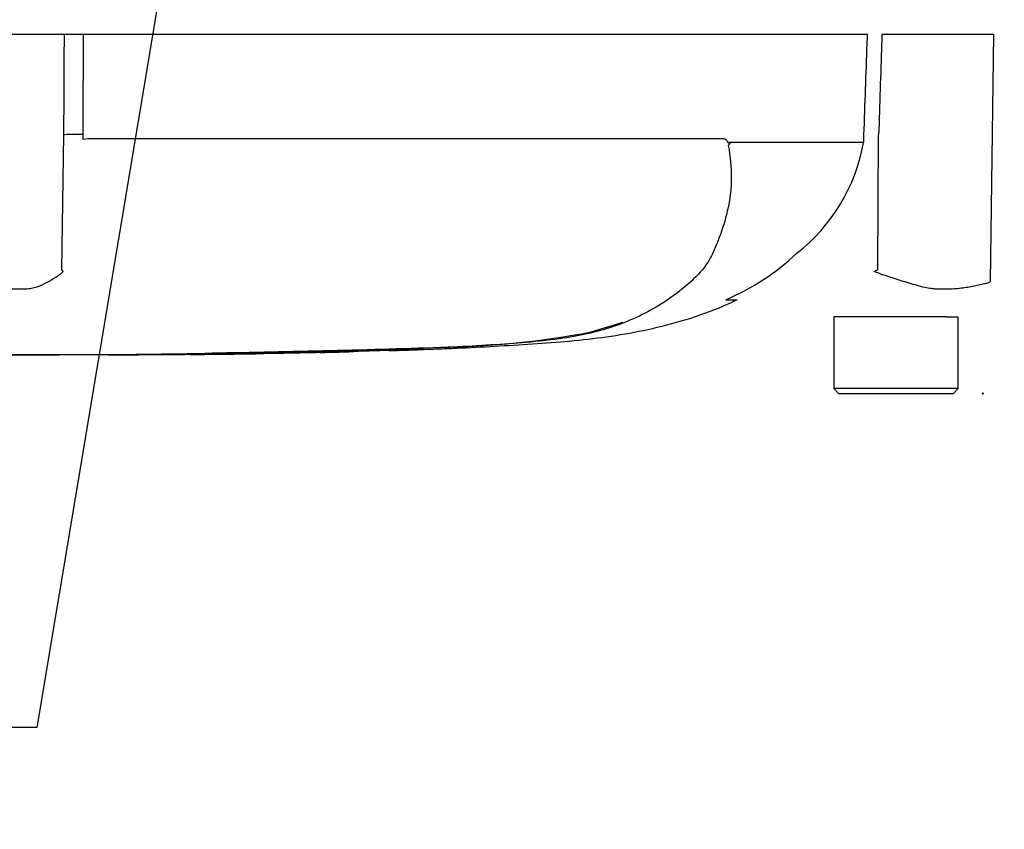
# Model space of a CAD drawing. Units: millimetres. Extents: x 0 to 594, y 0 to 420.
# Drawn here: x 126 to 146, y 269 to 286 of the extents above; entities that cross this region are included whole.
import ezdxf
from ezdxf import colors
from ezdxf.entities.mleader import LeaderData, LeaderLine
from ezdxf.enums import TextEntityAlignment as Align
from ezdxf.lldxf.tags import DXFTag
from ezdxf.math import Vec2, Vec3

# ---------------------------------------------------------------- set-up
doc = ezdxf.new("R2010")
doc.units = ezdxf.units.MM
for name, color, linetype in [('Default', 7, 'Continuous'), ('PART5', 7, 'Continuous'), ('TSH-1', 7, 'Continuous')]:
    doc.layers.add(name, color=color, linetype=linetype)
doc.styles.add('SEACAD_Arial', font='arial.ttf')
tags = doc.linetypes.add('HIDDEN2', pattern=[4.7625, 3.175, -1.5875]).pattern_tags.tags
tags[6:7] = [DXFTag(74, 4), DXFTag(75, 0), DXFTag(340, '0'), DXFTag(46, 0.0), DXFTag(50, 0.0), DXFTag(44, 0.0), DXFTag(45, 0.0)]
tags[4:5] = [DXFTag(74, 4), DXFTag(75, 0), DXFTag(340, '0'), DXFTag(46, 0.0), DXFTag(50, 0.0), DXFTag(44, 0.0), DXFTag(45, 0.0)]
tags = doc.linetypes.add('PHANTOM2', pattern=[31.75, 15.875, -3.175, 3.175, -3.175, 3.175, -3.175]).pattern_tags.tags
tags[14:15] = [DXFTag(74, 4), DXFTag(75, 0), DXFTag(340, '0'), DXFTag(46, 0.0), DXFTag(50, 0.0), DXFTag(44, 0.0), DXFTag(45, 0.0)]
tags[12:13] = [DXFTag(74, 4), DXFTag(75, 0), DXFTag(340, '0'), DXFTag(46, 0.0), DXFTag(50, 0.0), DXFTag(44, 0.0), DXFTag(45, 0.0)]
tags[10:11] = [DXFTag(74, 4), DXFTag(75, 0), DXFTag(340, '0'), DXFTag(46, 0.0), DXFTag(50, 0.0), DXFTag(44, 0.0), DXFTag(45, 0.0)]
tags[8:9] = [DXFTag(74, 4), DXFTag(75, 0), DXFTag(340, '0'), DXFTag(46, 0.0), DXFTag(50, 0.0), DXFTag(44, 0.0), DXFTag(45, 0.0)]
tags[6:7] = [DXFTag(74, 4), DXFTag(75, 0), DXFTag(340, '0'), DXFTag(46, 0.0), DXFTag(50, 0.0), DXFTag(44, 0.0), DXFTag(45, 0.0)]
tags[4:5] = [DXFTag(74, 4), DXFTag(75, 0), DXFTag(340, '0'), DXFTag(46, 0.0), DXFTag(50, 0.0), DXFTag(44, 0.0), DXFTag(45, 0.0)]
doc.dimstyles.new('ISO-InstDr', dxfattribs={"dimtxt": 3.2, "dimasz": 4.48, "dimexe": 1.6, "dimexo": 1.6, "dimgap": 0.8, "dimtad": 1, "dimdec": 0, "dimlfac": 5, "dimzin": 0, "dimdsep": 46, "dimtxsty": 'SEACAD_Arial', "dimblk1": '_SE_FILLED', "dimblk2": '_SE_FILLED', "dimsah": 1, "dimcen": 1.6, "dimadec": 0, "dimazin": 0, "dimtfac": 0.5, "dimtofl": 0, "dimtmove": 0, "dimatfit": 3, "dimfxl": 1, "dimtzin": 0, "dimarcsym": 0})

# ---------------------------------------------------------------- blocks, each defined once
blk = doc.blocks.new('SE4')
at = {"layer": 'PART5', "color": 7, "linetype": 'PHANTOM2'}
for p, q in [((126.515, 286.105), (124.689, 286.105)), ((126.907, 286.105), (126.515, 286.105)), ((143.285, 286.105), (126.907, 286.105)), ((145.925, 286.105), (143.586, 286.105)), ((145.853, 280.943), (145.925, 286.105)), ((126.459, 281.194), (126.504, 284.008)), ((126.899, 284.017), (126.898, 283.919)), ((143.205, 283.856), (143.211, 284.017)), ((143.498, 281.194), (143.517, 284.008)), ((126.898, 283.919), (127.005, 283.931)), ((127.005, 283.931), (140.264, 283.931)), ((140.409, 283.856), (143.205, 283.856)), ((143.204, 283.848), (140.413, 283.848)), ((143.205, 283.856), (143.205, 283.856)), ((140.335, 280.561), (140.562, 280.561)), ((137.515, 279.89), (138.186, 280.094)), ((144.566, 280.205), (142.581, 280.205)), ((142.581, 280.205), (142.581, 278.705)), ((144.931, 280.205), (144.566, 280.205)), ((144.931, 280.205), (145.181, 280.205)), ((145.181, 278.705), (145.181, 280.205)), ((127.794, 279.414), (127.794, 279.412)), ((129.135, 279.422), (129.135, 279.421)), ((130.276, 279.432), (129.806, 279.426)), ((130.276, 279.435), (130.276, 279.432)), ((130.51, 279.439), (130.51, 279.435)), ((131.851, 279.469), (131.946, 279.472)), ((131.851, 279.464), (131.851, 279.459)), ((132.656, 279.485), (133.997, 279.53)), ((133.833, 279.522), (133.293, 279.5)), ((134.936, 279.566), (134.787, 279.56)), ((134.936, 279.564), (134.936, 279.566)), ((145.181, 278.705), (142.581, 278.705)), ((142.581, 278.705), (142.681, 278.605)), ((142.681, 278.605), (145.081, 278.605)), ((145.081, 278.605), (145.181, 278.705))]:
    blk.add_line(p, q, dxfattribs=at)
at = {"layer": 'PART5', "color": 7, "linetype": 'HIDDEN2'}
blk.add_circle((145.692, 278.605), 0.0123, dxfattribs=at)
at = {"layer": 'PART5', "color": 7, "linetype": 'PHANTOM2'}
for centre, radius, start, end in [((140.541, 283.649), 0.214, 133.7431, 140.1125), ((139.453, 284.528), 3.812, 308.2071, 349.7282), ((138.362, 285.198), 5.033, 292.9657, 313.2563), ((123.59, 279.371), 3.399, 31.5441, 32.4425), ((127.091, 307.463), 30.971, 301.8323, 301.9883), ((134.115, 297.7), 18.132, 270.8173, 280.809), ((124.281, 664.022), 384.615, 268.73009, 271.26991), ((126.033, 562.991), 283.587, 270.62691, 270.85728), ((124.281, 590.966), 311.56, 270.94996, 271.85629), ((131.179, 313.326), 33.873, 271.138, 272.5), ((132.488, 305.301), 25.815, 271.7873, 273.3518), ((132.348, 302.468), 22.987, 272.3559, 273.1848)]:
    blk.add_arc(centre, radius, start, end, dxfattribs=at)
blk.add_ellipse((126.967, 283.999), major_axis=(-0.5, 0.002), ratio=0.035487, start_param=-1.43333, end_param=-0.388263, dxfattribs=at)
at = {"layer": 'PART5', "color": 7, "linetype": 'Continuous'}
for points, knots in [([(126.504, 284.008), (126.508, 284.64), (126.511, 285.272), (126.514, 285.905), (126.515, 285.971), (126.515, 286.038), (126.515, 286.105)], [0, 0, 0, 0, 0.904625, 0.904625, 0.904625, 1, 1, 1, 1]), ([(126.907, 286.105), (126.907, 286.038), (126.907, 285.971), (126.907, 285.905), (126.904, 285.276), (126.901, 284.646), (126.899, 284.017)], [0, 0, 0, 0, 0.095792, 0.095792, 0.095792, 1, 1, 1, 1])]:
    blk.add_open_spline(points, degree=3, knots=knots, dxfattribs=at)
at = {"layer": 'PART5', "color": 7, "linetype": 'PHANTOM2'}
for points, knots in [([(143.211, 284.017), (143.233, 284.646), (143.255, 285.276), (143.278, 285.905), (143.28, 285.971), (143.283, 286.038), (143.285, 286.105)], [0, 0, 0, 0, 0.904208, 0.904208, 0.904208, 1, 1, 1, 1]), ([(143.586, 286.105), (143.584, 286.038), (143.582, 285.971), (143.58, 285.905), (143.559, 285.272), (143.538, 284.64), (143.517, 284.008)], [0, 0, 0, 0, 0.095375, 0.095375, 0.095375, 1, 1, 1, 1]), ([(140.377, 283.786), (140.422, 283.55), (140.442, 283.324), (140.439, 282.891), (140.415, 282.683), (140.332, 282.291), (140.278, 282.106), (140.181, 281.84), (140.146, 281.754), (140.075, 281.582), (140.037, 281.497), (139.9, 281.252), (139.78, 281.117), (139.529, 280.875), (139.395, 280.765), (138.973, 280.457), (138.667, 280.28), (138.175, 280.069), (138.005, 280.008), (137.656, 279.903), (137.481, 279.859), (136.918, 279.745), (136.476, 279.695), (135.737, 279.637), (135.483, 279.621), (134.963, 279.59), (134.694, 279.576), (134.155, 279.551), (133.885, 279.54), (133.345, 279.519), (133.075, 279.51), (132.805, 279.502)], [0, 0, 0, 0, 0.0625, 0.0625, 0.125, 0.125, 0.1875, 0.1875, 0.21875, 0.21875, 0.25, 0.25, 0.3125, 0.3125, 0.375, 0.375, 0.5, 0.5, 0.5625, 0.5625, 0.625, 0.625, 0.75, 0.75, 0.8125, 0.8125, 0.875, 0.875, 0.9375, 0.9375, 1, 1, 1, 1]), ([(140.264, 283.931), (140.278, 283.931), (140.291, 283.928), (140.317, 283.916), (140.33, 283.906), (140.347, 283.888), (140.352, 283.881), (140.359, 283.869), (140.362, 283.865), (140.366, 283.857), (140.369, 283.852), (140.374, 283.844), (140.377, 283.841), (140.383, 283.839), (140.387, 283.84), (140.397, 283.845), (140.403, 283.85), (140.409, 283.856)], [0, 0, 0, 0, 0.25, 0.25, 0.5, 0.5, 0.625, 0.625, 0.6875, 0.6875, 0.75, 0.75, 0.8125, 0.8125, 0.875, 0.875, 1, 1, 1, 1]), ([(140.413, 283.848), (140.414, 283.847), (140.414, 283.844), (140.414, 283.839), (140.413, 283.837), (140.411, 283.83), (140.409, 283.826), (140.403, 283.815), (140.398, 283.808), (140.393, 283.803)], [0, 0, 0, 0, 0.125, 0.125, 0.25, 0.25, 0.5, 0.5, 1, 1, 1, 1]), ([(124.635, 280.944), (124.685, 280.922), (124.735, 280.905), (124.797, 280.887), (124.81, 280.884), (124.835, 280.878), (124.848, 280.876), (124.885, 280.869), (124.91, 280.865), (125.034, 280.842), (125.129, 280.825), (125.407, 280.788), (125.579, 280.781), (125.779, 280.797), (125.818, 280.801), (125.893, 280.816), (125.929, 280.827), (126.034, 280.865), (126.1, 280.897), (126.224, 280.965), (126.282, 281.001), (126.39, 281.074), (126.441, 281.112), (126.487, 281.149)], [0, 0, 0, 0, 0.0625, 0.0625, 0.078125, 0.078125, 0.09375, 0.09375, 0.125, 0.125, 0.25, 0.25, 0.5, 0.5, 0.5625, 0.5625, 0.625, 0.625, 0.75, 0.75, 0.875, 0.875, 1, 1, 1, 1]), ([(143.426, 281.15), (143.543, 281.112), (143.659, 281.073), (143.886, 280.999), (143.998, 280.962), (144.219, 280.893), (144.327, 280.861), (144.487, 280.822), (144.54, 280.812), (144.619, 280.8), (144.646, 280.797), (144.698, 280.793), (144.724, 280.792), (144.802, 280.789), (144.854, 280.788), (144.956, 280.789), (145.007, 280.79), (145.156, 280.798), (145.251, 280.808), (145.435, 280.836), (145.523, 280.853), (145.651, 280.88), (145.693, 280.889), (145.754, 280.903), (145.774, 280.91), (145.814, 280.925), (145.833, 280.934), (145.853, 280.943)], [0, 0, 0, 0, 0.125, 0.125, 0.25, 0.25, 0.375, 0.375, 0.4375, 0.4375, 0.46875, 0.46875, 0.5, 0.5, 0.5625, 0.5625, 0.625, 0.625, 0.75, 0.75, 0.875, 0.875, 0.9375, 0.9375, 0.96875, 0.96875, 1, 1, 1, 1]), ([(133.309, 279.508), (133.642, 279.515), (134.418, 279.533), (135.798, 279.607), (137.358, 279.706), (138.914, 279.949), (140.01, 280.298), (140.505, 280.538), (140.542, 280.556)], [0, 0, 0, 0, 0.123379, 0.338975, 0.550582, 0.762952, 0.984916, 1, 1, 1, 1]), ([(125.616, 279.409), (125.543, 279.409), (125.47, 279.409), (125.324, 279.409), (125.252, 279.409), (125.034, 279.409), (124.889, 279.408), (124.609, 279.408), (124.47, 279.408), (124.232, 279.408), (124.141, 279.407), (123.989, 279.407), (123.942, 279.407), (123.875, 279.406), (123.855, 279.406), (123.827, 279.406), (123.816, 279.406), (123.81, 279.406)], [0, 0, 0, 0, 0.0625, 0.0625, 0.125, 0.125, 0.25, 0.25, 0.375, 0.375, 0.5, 0.5, 0.625, 0.625, 0.75, 0.75, 0.8619746, 0.8619746, 0.8619746, 0.8619746]), ([(127.428, 279.411), (127.427, 279.411), (127.426, 279.411), (127.418, 279.411), (127.407, 279.411), (127.377, 279.411), (127.358, 279.411), (127.309, 279.411), (127.289, 279.411), (127.24, 279.411), (127.211, 279.411), (127.155, 279.411), (127.134, 279.411), (127.092, 279.411), (127.07, 279.411), (127.025, 279.411), (127.002, 279.411), (126.95, 279.411), (126.921, 279.411), (126.832, 279.411), (126.768, 279.411), (126.633, 279.411), (126.562, 279.411), (126.419, 279.41), (126.347, 279.41), (126.202, 279.41), (126.129, 279.41), (125.983, 279.41), (125.91, 279.41), (125.764, 279.409), (125.69, 279.409), (125.616, 279.409)], [0.0849516, 0.0849516, 0.0849516, 0.0849516, 0.125, 0.125, 0.25, 0.25, 0.375, 0.375, 0.4375, 0.4375, 0.5, 0.5, 0.53125, 0.53125, 0.5625, 0.5625, 0.59375, 0.59375, 0.625, 0.625, 0.6875, 0.6875, 0.75, 0.75, 0.8125, 0.8125, 0.875, 0.875, 0.9375, 0.9375, 1, 1, 1, 1]), ([(127.794, 279.414), (127.971, 279.415), (128.149, 279.415), (128.326, 279.416), (128.596, 279.418), (128.865, 279.42), (129.135, 279.422)], [0, 0, 0, 0, 0.396369, 0.396369, 0.396369, 1, 1, 1, 1]), ([(129.806, 279.426), (129.716, 279.425), (129.63, 279.424), (129.471, 279.422), (129.398, 279.422), (129.274, 279.42), (129.224, 279.42), (129.172, 279.419), (129.158, 279.419), (129.14, 279.419), (129.135, 279.419), (129.135, 279.419)], [0, 0, 0, 0, 0.25, 0.25, 0.5, 0.5, 0.75, 0.75, 0.875, 0.875, 1, 1, 1, 1]), ([(129.138, 279.419), (129.251, 279.42), (129.52, 279.422), (130, 279.427), (130.326, 279.432), (130.51, 279.435)], [0, 0, 0, 0, 0.224403, 0.634522, 1, 1, 1, 1])]:
    blk.add_open_spline(points, degree=3, knots=knots, dxfattribs=at)
for points in [[(127.42, 279.411), (127.494, 279.411), (127.619, 279.412), (127.794, 279.412)], [(130.51, 279.439), (130.957, 279.446), (131.404, 279.454), (131.851, 279.464)], [(133.502, 279.505), (133.676, 279.511), (133.85, 279.518), (134.025, 279.524)], [(134.447, 279.542), (134.61, 279.549), (134.773, 279.556), (134.936, 279.564)]]:
    blk.add_open_spline(points, degree=3, dxfattribs=at)
blk = doc.blocks.new('DMBLK328')
at = {"layer": 'Default', "linetype": 'Continuous'}
for points in [[(171.52, 292.485), (170.026, 292.485), (170.773, 288.005)], [(171.52, 274.125), (170.773, 278.605), (170.026, 274.125)]]:
    blk.add_hatch(color=7, dxfattribs=at).paths.add_polyline_path(points)
at = {"layer": 'Default', "color": 7, "linetype": 'Continuous'}
for p, q in [((170.773, 288.005), (170.773, 313.442)), ((146.681, 288.005), (172.373, 288.005)), ((147.292, 278.605), (172.373, 278.605)), ((170.773, 269.645), (170.773, 278.605))]:
    blk.add_line(p, q, dxfattribs=at)
at = {"layer": 'Default', "color": 7, "linetype": 'Continuous', "style": 'SEACAD_Arial'}
for s, p in [('*', (166.773, 310.583)), (')', (166.773, 306.882)), ('1.85"', (166.773, 294.917)), ('47', (162.933, 294.917)), ('(', (166.773, 291.856))]:
    blk.add_text(s, height=3.2, rotation=90, dxfattribs=at).set_placement(p, align=Align.TOP_LEFT)
blk = doc.blocks.new('_SE_FILLED')
at = {"color": 0}
blk.add_line((0, 0), (-1, 0), dxfattribs=at)
blk.add_solid([(0, 0), (-1, -0.1665), (-1, 0.1665), (0, 0)], dxfattribs=at)

msp = doc.modelspace()

# ---------------------------------------------------------------- block references
at = {"layer": 'TSH-1'}
msp.add_blockref('SE4', (0, 0), dxfattribs=at)

# ---------------------------------------------------------------- dimensions: what is measured, and where the dimension line sits
at = {"layer": 'Default', "color": 7, "linetype": 'Continuous'}
dim = msp.add_linear_dim(base=(170.773, 288.005), p1=(145.692, 278.605), p2=(145.081, 288.005), angle=90, text='\\A1;<> *', dimstyle='ISO-InstDr', override={"dimpost": '\\X'}, dxfattribs=at)
dim.commit()
dim.dimension.update_dxf_attribs({"geometry": 'DMBLK328', "text_midpoint": (170.773, 290.736), "dimtype": 160})

# ---------------------------------------------------------------- leaders
ml = msp.add_multileader_mtext('Standard', dxfattribs=at)
ml.set_content('{\\pxsm0.9;\\fArial|b0||i0||c0|p34;\\W1.;IDENTIFICATION PLATE\\P}', color=256)
ml.set_leader_properties()
ml.build(insert=Vec2(0, 0))
ml.multileader.update_dxf_attribs({"dogleg_length": 9.6, "arrow_head_size": 4.48})
ctx = ml.context
ctx.base_point, ctx.char_height, ctx.arrow_head_size, ctx.landing_gap_size = Vec3(62.991, 272.027), 3.2, 4.48, 1.12
notes = []
notes.append((ctx, [(0, (1, 1, 0), (125.938, 271.627), (-1, 0), 9.6, [(0, [(130.958, 301.705)], 0, [])])]))
ctx.mtext.insert = Vec3(64.991, 273.254)
for ctx, leaders in notes:
    for number, flags, end, landing, length, lines in leaders:
        leader = LeaderData()
        leader.index, (leader.has_last_leader_line, leader.has_dogleg_vector, leader.attachment_direction) = number, flags
        leader.last_leader_point, leader.dogleg_vector, leader.dogleg_length = Vec3(end), Vec3(landing), length
        for number, points, colour, breaks in lines:
            line = LeaderLine()
            line.index, line.vertices, line.color, line.breaks = number, Vec3.list(points), colors.encode_raw_color(colour), breaks
            leader.lines.append(line)
        ctx.leaders.append(leader)

doc.saveas('drawing.dxf')
